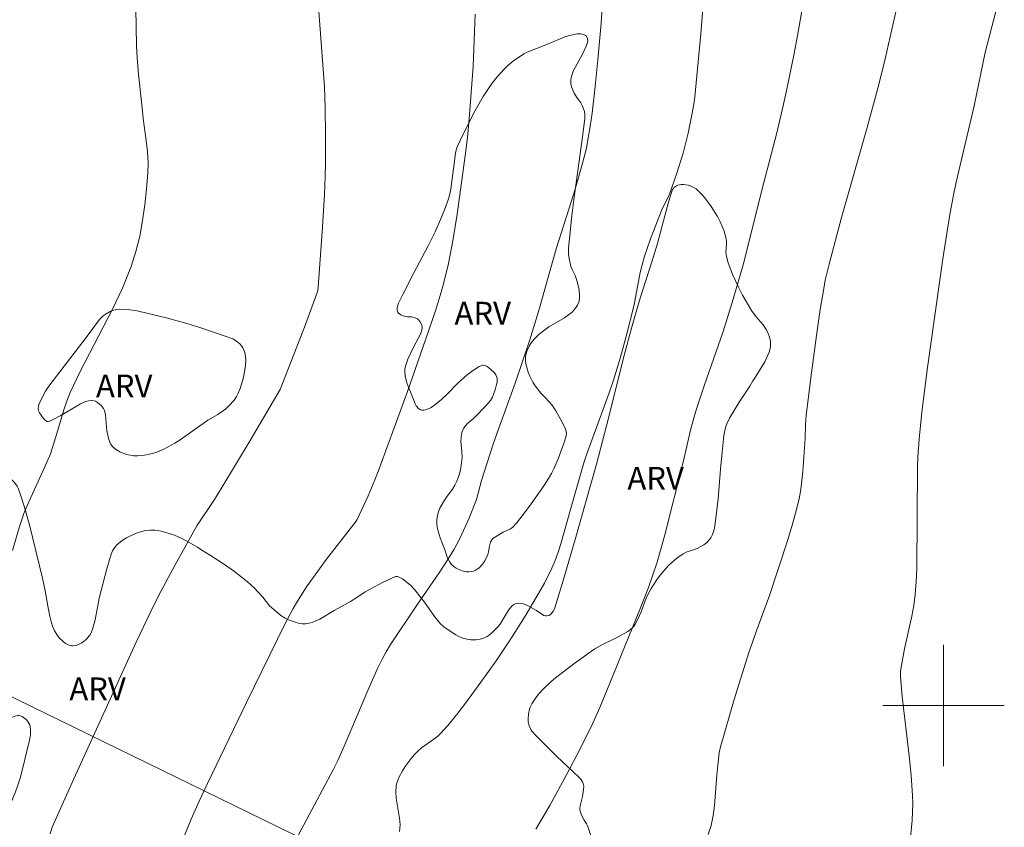
# Model space of a CAD drawing. Units: metres. Extents: x 280227 to 280743, y 1666578 to 1667143.
# Drawn here: x 280639 to 280704, y 1666792 to 1666845 of the extents above; entities that cross this region are included whole.
import ezdxf

# ---------------------------------------------------------------- set-up
doc = ezdxf.new("R2010")
doc.units = ezdxf.units.M
doc.header["$MEASUREMENT"] = 0
for name, color, linetype, lineweight, true_color in [('Curvas_Intermediarias', 7, 'Continuous', 9, 0x783c14), ('Curvas_Mestras', 7, 'Continuous', 20, 0x783c14), ('Topon_Vegetacao', 7, 'Continuous', 9, 0x00ff33), ('Vegetacao', 7, 'Orla8', 9, 0x00ff33)]:
    doc.layers.add(name, color=color, linetype=linetype, lineweight=lineweight, true_color=true_color)
doc.layers.add('Malha_Coordenadas', color=7, linetype='Continuous', lineweight=15)
doc.layers.add('Muro_Grade', color=8, linetype='Continuous', lineweight=20)
doc.styles.add('Arial', font='arial.ttf', dxfattribs={"height": 1.5})
doc.styles.get("Standard").update_dxf_attribs({"font": 'arial.ttf'})
doc.linetypes.add('Orla8', pattern='A,6,-0.5,["V",Standard,S=1,R=0,X=-0.5,Y=-1],-0.5,6,-0.5,["V",Standard,S=1,R=0,X=-0.5,Y=-1],-0.5', length=14)

msp = doc.modelspace()

# ---------------------------------------------------------------- linework, layer by layer
at = {"layer": 'Curvas_Intermediarias', "flags": 128}
for points, elevation in [([(280641.099, 1666791.523), (280641.235, 1666791.971), (280642.553, 1666794.904), (280646.773, 1666804.159), (280647.986, 1666806.699), (280648.424, 1666807.559), (280649.344, 1666809.259), (280650.779, 1666811.827), (280651.925, 1666813.568), (280652.425, 1666814.36), (280654.29, 1666817.467), (280656.265, 1666820.831), (280657.87, 1666824.939), (280658.689, 1666827.144), (280658.736, 1666827.356), (280658.764, 1666827.571), (280659.033, 1666831.223), (280659.175, 1666833.661), (280659.226, 1666834.88), (280659.248, 1666835.78), (280659.253, 1666837.581), (280659.221, 1666839.381), (280659.177, 1666840.766), (280658.477, 1666850.128)], 58), ([(280664.137, 1666791.687), (280664.173, 1666792.119), (280664.139, 1666792.557), (280663.905, 1666793.886), (280663.878, 1666794.324), (280663.916, 1666794.699), (280663.959, 1666794.885), (280664.087, 1666795.244), (280664.332, 1666795.692), (280664.508, 1666795.968), (280664.898, 1666796.499), (280665.11, 1666796.75), (280665.332, 1666796.988), (280665.575, 1666797.205), (280666.392, 1666797.768), (280666.653, 1666797.967), (280666.887, 1666798.193), (280667.438, 1666798.83), (280667.972, 1666799.486), (280668.491, 1666800.155), (280669.498, 1666801.521), (280670.493, 1666802.931), (280670.987, 1666803.659), (280671.472, 1666804.394), (280672.413, 1666805.882), (280673.148, 1666807.105), (280673.685, 1666808.063), (280674.169, 1666809.046), (280674.384, 1666809.548), (280674.587, 1666810.093), (280674.766, 1666810.647), (280675.397, 1666812.901), (280676.289, 1666815.995), (280676.463, 1666816.513), (280677.959, 1666820.601), (280678.234, 1666821.427), (280678.699, 1666822.956), (280679.124, 1666824.498), (280679.52, 1666826.047), (280679.629, 1666826.542), (280679.993, 1666828.539), (280680.116, 1666829.029), (280680.29, 1666829.609), (280680.686, 1666830.755), (280681.338, 1666832.455), (280681.433, 1666832.677), (280681.868, 1666833.542), (280681.961, 1666833.765), (280682.418, 1666835.079), (280682.829, 1666836.411), (280682.971, 1666836.926), (280683.155, 1666837.708), (280683.431, 1666839.039), (280683.552, 1666839.756), (280683.596, 1666840.117), (280684.005, 1666844.272), (280684.217, 1666847.047)], 61), ([(280673.114, 1666791.843), (280674.034, 1666793.404), (280675.153, 1666795.462), (280676.036, 1666797.134), (280676.866, 1666798.83), (280677.327, 1666799.859), (280678.197, 1666801.94), (280680.014, 1666806.425), (280680.538, 1666807.78), (280681.106, 1666809.447), (280681.356, 1666810.291), (280681.614, 1666811.246), (280682.825, 1666816.041), (280683.317, 1666818.132), (280683.593, 1666819.169), (280683.787, 1666819.803), (280684.206, 1666821.063), (280685.466, 1666824.651), (280686.116, 1666826.775), (280686.785, 1666829.05), (280688.133, 1666834.383), (280689.007, 1666837.747), (280689.407, 1666839.437), (280689.66, 1666840.614), (280690.142, 1666842.972), (280690.367, 1666844.154), (280690.776, 1666846.524)], 62), ([(280646.744, 1666845.933), (280646.8, 1666843.493), (280646.839, 1666842.682), (280646.931, 1666841.587), (280647.16, 1666839.399), (280647.241, 1666838.679), (280647.436, 1666837.236), (280647.514, 1666836.515), (280647.555, 1666835.795), (280647.54, 1666835.079), (280647.457, 1666834.042), (280647.346, 1666832.998), (280647.197, 1666831.957), (280647.003, 1666830.925), (280646.754, 1666829.91), (280646.443, 1666828.921), (280645.877, 1666827.504), (280645.22, 1666826.118), (280643.072, 1666822.013), (280642.419, 1666820.622), (280642.192, 1666820.053), (280641.993, 1666819.472), (280641.474, 1666817.701), (280641.128, 1666816.588), (280640.751, 1666815.716), (280639.691, 1666813.424), (280639.374, 1666812.648), (280639.103, 1666811.857), (280638.615, 1666810.218)], 57), ([(280696.905, 1666846.004), (280696.146, 1666842.621), (280695.735, 1666840.937), (280694.958, 1666838.083), (280693.276, 1666832.149), (280692.458, 1666829.076), (280692.199, 1666828.02), (280692.096, 1666827.487), (280691.871, 1666826.098), (280691.662, 1666824.706), (280691.282, 1666821.915), (280690.933, 1666819.121), (280690.892, 1666818.509), (280690.874, 1666817.586), (280690.722, 1666815.439), (280690.663, 1666814.827), (280690.581, 1666814.221), (280690.466, 1666813.621), (280690.235, 1666812.671), (280689.973, 1666811.728), (280689.687, 1666810.788), (280688.517, 1666807.232), (280687.69, 1666804.984), (280687.163, 1666803.478), (280686.191, 1666800.38), (280685.288, 1666797.264), (280685.206, 1666796.868), (280685.116, 1666796.061), (280685.052, 1666795.395), (280684.902, 1666793.388), (280684.811, 1666792.73), (280684.673, 1666792.084), (280684.484, 1666791.482)], 63), ([(280703.457, 1666845.819), (280702.746, 1666843.033), (280702.008, 1666839.527), (280700.828, 1666834.495), (280700.65, 1666833.64), (280700.412, 1666832.351), (280699.955, 1666829.425), (280698.932, 1666822.264), (280698.557, 1666819.336), (280698.377, 1666817.552), (280698.297, 1666816.36), (280698.272, 1666815.714), (280698.232, 1666809.031), (280698.198, 1666808.171), (280698.131, 1666807.315), (280698.035, 1666806.59), (280697.903, 1666805.869), (280697.426, 1666803.716), (280697.213, 1666802.628), (280697.159, 1666802.258), (280697.147, 1666802.072), (280697.151, 1666801.887), (280697.268, 1666800.584), (280697.722, 1666796.674), (280697.854, 1666795.37), (280697.95, 1666794.065), (280697.965, 1666793.524), (280697.954, 1666792.982), (280697.923, 1666792.439), (280697.764, 1666790.816)], 64), ([(280669.107, 1666845.567), (280669.082, 1666844.414), (280668.975, 1666842.11), (280668.731, 1666838.659), (280668.612, 1666837.439), (280668.459, 1666836.222), (280667.926, 1666832.369), (280667.648, 1666830.616), (280667.352, 1666829.116), (280667.047, 1666827.865), (280666.875, 1666827.243), (280666.494, 1666826.014), (280665.894, 1666824.236), (280664.653, 1666820.693), (280662.714, 1666815.407), (280662.506, 1666814.874), (280662.054, 1666813.82), (280661.343, 1666812.254), (280661.28, 1666812.144), (280659.313, 1666809.64), (280658.008, 1666807.816), (280657.399, 1666806.878), (280657.121, 1666806.393), (280656.603, 1666805.4), (280654.038, 1666800.189), (280651.464, 1666794.844), (280650.919, 1666793.676), (280650.397, 1666792.499), (280649.91, 1666791.309)], 59)]:
    msp.add_lwpolyline(points, dxfattribs=dict(at, elevation=elevation))
at = {"layer": 'Curvas_Mestras', "elevation": 60, "flags": 128}
msp.add_lwpolyline([(280677.574, 1666847.389), (280677.413, 1666844.974), (280677.215, 1666842.562), (280677.039, 1666840.797), (280676.825, 1666839.036), (280676.698, 1666838.159), (280676.555, 1666837.286), (280676.447, 1666836.735), (280676.181, 1666835.642), (280675.716, 1666834.018), (280675.325, 1666832.764), (280674.449, 1666830.099), (280673.358, 1666826.192), (280672.727, 1666824.098), (280671.745, 1666821.228), (280670.676, 1666818.278), (280670.307, 1666817.211), (280669.543, 1666814.821), (280669.201, 1666813.566), (280668.696, 1666812.297), (280668.246, 1666811.283), (280667.999, 1666810.788), (280667.733, 1666810.305), (280667.272, 1666809.548), (280666.787, 1666808.804), (280665.272, 1666806.607), (280663.545, 1666804.011), (280663.257, 1666803.536), (280662.988, 1666803.051), (280662.674, 1666802.419), (280662.101, 1666801.128), (280660.48, 1666797.3), (280660.063, 1666796.373), (280659.75, 1666795.755), (280656.942, 1666790.482)], dxfattribs=at)
at = {"layer": 'Malha_Coordenadas', "flags": 128}
for points in [[(280700, 1666804), (280700, 1666796)], [(280704, 1666800), (280696, 1666800)]]:
    msp.add_lwpolyline(points, dxfattribs=at)
at = {"layer": 'Muro_Grade', "flags": 128}
msp.add_lwpolyline([(280611.975, 1666770.883), (280636.42, 1666753.471), (280658.198, 1666739.915), (280661.672, 1666744.635), (280673.718, 1666760.999), (280686.706, 1666778.643), (280675.193, 1666782.671), (280636.968, 1666801.337)], dxfattribs=at)
at = {"layer": 'Vegetacao', "flags": 128}
for points in [[(280669.952, 1666809.941), (280669.752, 1666809.519), (280669.622, 1666809.324), (280669.358, 1666809.052), (280669.145, 1666808.914), (280668.999, 1666808.856), (280668.699, 1666808.804), (280668.516, 1666808.809), (280668.269, 1666808.86), (280668.148, 1666808.905), (280667.864, 1666809.043), (280667.736, 1666809.128), (280667.564, 1666809.29), (280667.448, 1666809.443), (280667.282, 1666809.769), (280667.115, 1666810.263), (280666.812, 1666811.034), (280666.735, 1666811.263), (280666.623, 1666811.735), (280666.588, 1666812.037), (280666.587, 1666812.191), (280666.609, 1666812.421), (280666.697, 1666812.759), (280666.793, 1666812.988), (280667.029, 1666813.418), (280667.274, 1666813.784), (280667.613, 1666814.262), (280667.769, 1666814.513), (280667.903, 1666814.773), (280667.978, 1666814.951), (280668.1, 1666815.321), (280668.177, 1666815.664), (280668.251, 1666816.355), (280668.238, 1666816.704), (280668.185, 1666817.172), (280668.178, 1666817.405), (280668.215, 1666817.853), (280668.27, 1666818.072), (280668.366, 1666818.281), (280668.434, 1666818.38), (280668.661, 1666818.624), (280668.979, 1666818.898), (280669.133, 1666819.042), (280669.803, 1666819.73), (280670.122, 1666820.099), (280670.257, 1666820.32), (280670.432, 1666820.807), (280670.534, 1666821.142), (280670.564, 1666821.313), (280670.559, 1666821.564), (280670.479, 1666821.783), (280670.386, 1666821.915), (280670.132, 1666822.163), (280669.899, 1666822.344), (280669.783, 1666822.403), (280669.666, 1666822.425), (280669.608, 1666822.42), (280669.384, 1666822.339), (280668.935, 1666822.052), (280668.599, 1666821.796), (280668.001, 1666821.254), (280667.263, 1666820.509), (280666.877, 1666820.148), (280666.456, 1666819.805), (280666.226, 1666819.643), (280666.075, 1666819.56), (280665.763, 1666819.465), (280665.599, 1666819.456), (280665.516, 1666819.475), (280665.397, 1666819.545), (280665.23, 1666819.739), (280665.159, 1666819.877), (280665.048, 1666820.172), (280664.645, 1666821.186), (280664.51, 1666821.694), (280664.479, 1666822.028), (280664.488, 1666822.193), (280664.537, 1666822.436), (280664.68, 1666822.829), (280665.051, 1666823.604), (280665.51, 1666824.462), (280665.606, 1666824.738), (280665.623, 1666824.883), (280665.594, 1666825.094), (280665.49, 1666825.292), (280665.387, 1666825.405), (280665.307, 1666825.471), (280665.125, 1666825.577), (280664.929, 1666825.62), (280664.662, 1666825.618), (280664.531, 1666825.637), (280664.312, 1666825.701), (280664.209, 1666825.747), (280664.069, 1666825.859), (280664.022, 1666825.924), (280663.972, 1666826.068), (280663.971, 1666826.221), (280663.99, 1666826.322), (280664.061, 1666826.511), (280664.355, 1666827.082), (280665.062, 1666828.463), (280666.022, 1666830.296), (280666.479, 1666831.225), (280666.9, 1666832.172), (280667.094, 1666832.654), (280667.357, 1666833.392), (280667.421, 1666833.606), (280667.515, 1666834.04), (280667.685, 1666835.363), (280667.817, 1666836.399), (280667.893, 1666836.701), (280667.967, 1666836.896), (280668.147, 1666837.281), (280668.782, 1666838.57), (280669.114, 1666839.209), (280669.647, 1666840.14), (280670.033, 1666840.732), (280670.237, 1666841.016), (280670.561, 1666841.426), (280671.026, 1666841.937), (280671.276, 1666842.174), (280671.672, 1666842.506), (280672.098, 1666842.805), (280672.322, 1666842.942), (280672.502, 1666843.038), (280672.872, 1666843.2), (280673.155, 1666843.31), (280674.001, 1666843.63), (280675.029, 1666844.058), (280675.259, 1666844.138), (280675.729, 1666844.255), (280675.845, 1666844.274), (280676.082, 1666844.266), (280676.26, 1666844.221), (280676.394, 1666844.154), (280676.45, 1666844.106), (280676.508, 1666844.015), (280676.536, 1666843.83), (280676.518, 1666843.702), (280676.433, 1666843.457), (280676.192, 1666842.936), (280675.602, 1666841.842), (280675.464, 1666841.463), (280675.428, 1666841.268), (280675.425, 1666840.979), (280675.469, 1666840.769), (280675.643, 1666840.358), (280675.822, 1666840.07), (280676.083, 1666839.707), (280676.19, 1666839.503), (280676.318, 1666839.142), (280676.355, 1666838.959), (280676.355, 1666838.684), (280676.185, 1666837.485), (280675.617, 1666833.328), (280675.484, 1666832.267), (280675.268, 1666830.14), (280675.269, 1666829.735), (280675.306, 1666829.466), (280675.434, 1666828.93), (280675.517, 1666828.724), (280675.653, 1666828.465), (280675.711, 1666828.33), (280675.816, 1666828.011), (280675.926, 1666827.581), (280675.964, 1666827.365), (280675.996, 1666827.043), (280676, 1666826.882), (280675.968, 1666826.642), (280675.915, 1666826.484), (280675.866, 1666826.38), (280675.738, 1666826.178), (280675.515, 1666825.926), (280675.192, 1666825.672), (280675.016, 1666825.555), (280673.967, 1666824.952), (280673.527, 1666824.622), (280673.319, 1666824.44), (280673.016, 1666824.142), (280672.816, 1666823.898), (280672.705, 1666823.723), (280672.527, 1666823.344), (280672.469, 1666823.16), (280672.444, 1666823.035), (280672.425, 1666822.783), (280672.456, 1666822.505), (280672.607, 1666821.959), (280672.713, 1666821.692), (280672.915, 1666821.307), (280673.081, 1666821.054), (280673.44, 1666820.585), (280673.682, 1666820.327), (280674.015, 1666819.991), (280674.166, 1666819.812), (280674.441, 1666819.405), (280674.761, 1666818.831), (280674.916, 1666818.533), (280675.077, 1666818.211), (280675.121, 1666818.044), (280675.128, 1666817.952), (280675.113, 1666817.766), (280675.011, 1666817.393), (280674.947, 1666817.209), (280674.599, 1666816.254), (280674.31, 1666815.592), (280674.145, 1666815.274), (280673.955, 1666814.957), (280673.684, 1666814.545), (280673.546, 1666814.34), (280672.812, 1666813.288), (280672.431, 1666812.77), (280671.84, 1666811.999), (280671.595, 1666811.746), (280671.451, 1666811.645), (280670.972, 1666811.412), (280670.558, 1666811.179), (280670.356, 1666811.047), (280670.266, 1666810.967), (280670.134, 1666810.766), (280670.055, 1666810.497), (280670.005, 1666810.122)], [(280601.915, 1666822.074), (280602.379, 1666822.137), (280602.442, 1666822.134), (280602.562, 1666822.07), (280602.688, 1666821.953), (280602.752, 1666821.867), (280602.844, 1666821.674), (280602.911, 1666821.443), (280602.98, 1666820.977), (280603.005, 1666820.337), (280602.998, 1666820.016), (280602.956, 1666819.537), (280602.896, 1666819.204), (280602.85, 1666819.042), (280602.752, 1666818.807), (280602.376, 1666818.17), (280602.053, 1666817.574), (280601.906, 1666817.273), (280601.871, 1666817.107), (280601.884, 1666816.99), (280601.941, 1666816.84), (280601.984, 1666816.773), (280602.143, 1666816.582), (280602.486, 1666816.242), (280602.637, 1666816.111), (280602.947, 1666815.863), (280603.173, 1666815.653), (280603.327, 1666815.46), (280603.39, 1666815.355), (280603.462, 1666815.191), (280603.507, 1666814.933), (280603.494, 1666814.689), (280603.419, 1666814.2), (280603.377, 1666813.832), (280603.35, 1666813.107), (280603.359, 1666812.745), (280603.377, 1666812.542), (280603.446, 1666812.141), (280603.526, 1666811.845), (280603.711, 1666811.324), (280603.938, 1666810.779), (280604.027, 1666810.666), (280604.103, 1666810.605), (280604.272, 1666810.522), (280604.335, 1666810.509), (280604.47, 1666810.527), (280604.553, 1666810.58), (280605.267, 1666811.386), (280605.991, 1666812.191), (280607.111, 1666813.348), (280607.704, 1666813.959), (280607.996, 1666814.288), (280608.06, 1666814.375), (280608.152, 1666814.565), (280608.206, 1666814.769), (280608.239, 1666815.186), (280608.213, 1666815.607), (280608.175, 1666815.818), (280608.077, 1666816.131), (280607.791, 1666816.738), (280607.617, 1666817.02), (280606.981, 1666817.893), (280606.427, 1666818.584), (280605.282, 1666819.934), (280604.428, 1666820.971), (280604.268, 1666821.158), (280604.203, 1666821.258), (280604.175, 1666821.363), (280604.18, 1666821.417), (280604.306, 1666821.947), (280604.837, 1666822.46), (280604.968, 1666822.603), (280605.184, 1666822.92), (280605.533, 1666823.613), (280605.724, 1666823.951), (280607.104, 1666826.082), (280607.806, 1666827.135), (280608.91, 1666828.689), (280609.696, 1666829.702), (280610.109, 1666830.2), (280610.757, 1666830.936), (280611.047, 1666831.231), (280611.25, 1666831.416), (280611.675, 1666831.759), (280612.353, 1666832.215), (280612.827, 1666832.489), (280613.805, 1666832.988), (280614.821, 1666833.455), (280615.335, 1666833.667), (280616.122, 1666833.949), (280617.499, 1666834.358), (280618.194, 1666834.522), (280619.053, 1666834.685), (280620.202, 1666834.872), (280620.778, 1666834.962), (280621.438, 1666835.052), (280621.882, 1666835.099), (280622.77, 1666835.163), (280623.059, 1666835.158), (280623.203, 1666835.139), (280623.415, 1666835.088), (280623.719, 1666834.954), (280623.998, 1666834.743), (280624.125, 1666834.606), (280624.181, 1666834.524), (280624.246, 1666834.359), (280624.265, 1666834.191), (280624.254, 1666833.848), (280624.264, 1666833.236), (280624.244, 1666832.929), (280624.182, 1666832.63), (280624.129, 1666832.485), (280624.027, 1666832.267), (280623.788, 1666831.861), (280623.609, 1666831.607), (280623.216, 1666831.121), (280622.906, 1666830.762), (280622.731, 1666830.57), (280622.365, 1666830.212), (280621.611, 1666829.501), (280621.251, 1666829.09), (280620.916, 1666828.625), (280620.772, 1666828.382), (280620.604, 1666828.015), (280620.518, 1666827.651), (280620.513, 1666827.473), (280620.529, 1666827.352), (280620.613, 1666827.112), (280620.751, 1666826.874), (280621.116, 1666826.405), (280621.489, 1666825.995), (280621.679, 1666825.816), (280621.978, 1666825.576), (280622.475, 1666825.267), (280622.704, 1666825.165), (280623.032, 1666825.075), (280623.201, 1666825.05), (280623.58, 1666825.05), (280623.941, 1666825.13), (280624.107, 1666825.203), (280624.737, 1666825.574), (280625.005, 1666825.758), (280625.524, 1666826.157), (280625.898, 1666826.479), (280626.025, 1666826.602), (280626.251, 1666826.86), (280626.698, 1666827.387), (280626.982, 1666827.639), (280627.307, 1666827.861), (280627.47, 1666827.953), (280627.715, 1666828.063), (280628.082, 1666828.162), (280628.195, 1666828.171), (280628.422, 1666828.142), (280628.649, 1666828.05), (280628.8, 1666827.954), (280629.1, 1666827.68), (280629.226, 1666827.511), (280629.283, 1666827.396), (280629.339, 1666827.166), (280629.344, 1666827.051), (280629.318, 1666826.82), (280629.136, 1666826.136), (280628.828, 1666824.732), (280628.652, 1666824.036), (280627.793, 1666820.929), (280627.208, 1666818.751), (280627.105, 1666818.278), (280627.075, 1666818.038), (280627.063, 1666817.681), (280627.073, 1666817.585), (280627.129, 1666817.402), (280627.226, 1666817.229), (280627.5, 1666816.905), (280627.835, 1666816.599), (280628.007, 1666816.469), (280628.276, 1666816.303), (280628.717, 1666816.11), (280629.33, 1666815.925), (280629.637, 1666815.858), (280630.102, 1666815.802), (280630.653, 1666815.776), (280631.752, 1666815.736), (280632.261, 1666815.722), (280633.277, 1666815.703), (280635.302, 1666815.676), (280636.315, 1666815.654), (280636.821, 1666815.611), (280637.074, 1666815.567), (280637.451, 1666815.471), (280637.828, 1666815.337), (280638.017, 1666815.255), (280638.378, 1666815.046), (280638.538, 1666814.918), (280638.747, 1666814.698), (280638.914, 1666814.446), (280638.98, 1666814.309), (280639.22, 1666813.685), (280639.482, 1666812.848), (280639.595, 1666812.425), (280639.71, 1666811.977), (280639.937, 1666811.082), (280640.381, 1666809.291), (280640.595, 1666808.393), (280640.767, 1666807.558), (280640.969, 1666806.433), (280641.081, 1666805.872), (280641.184, 1666805.436), (280641.25, 1666805.226), (280641.383, 1666804.917), (280641.574, 1666804.612), (280641.697, 1666804.459), (280641.953, 1666804.205), (280642.088, 1666804.101), (280642.295, 1666803.983), (280642.5, 1666803.923), (280642.599, 1666803.918), (280642.789, 1666803.949), (280642.923, 1666803.992), (280643.192, 1666804.127), (280643.475, 1666804.346), (280643.707, 1666804.621), (280643.793, 1666804.775), (280643.9, 1666805.029), (280644.05, 1666805.539), (280644.232, 1666806.559), (280644.337, 1666807.067), (280644.829, 1666809.002), (280645.116, 1666809.965), (280645.208, 1666810.181), (280645.287, 1666810.314), (280645.483, 1666810.556), (280645.597, 1666810.666), (280645.852, 1666810.865), (280646.133, 1666811.04), (280646.735, 1666811.334), (280646.918, 1666811.405), (280647.292, 1666811.507), (280647.67, 1666811.553), (280648.005, 1666811.548), (280648.169, 1666811.53), (280648.411, 1666811.482), (280649.002, 1666811.312), (280649.294, 1666811.209), (280649.726, 1666811.028), (280650.358, 1666810.692), (280650.802, 1666810.421), (280651.096, 1666810.241), (280651.677, 1666809.882), (280652.525, 1666809.336), (280653.246, 1666808.831), (280653.592, 1666808.568), (280654.092, 1666808.157), (280654.564, 1666807.722), (280654.789, 1666807.494), (280655.111, 1666807.138), (280655.556, 1666806.566), (280656.307, 1666805.929), (280656.592, 1666805.741), (280656.801, 1666805.646), (280657.241, 1666805.486), (280657.548, 1666805.399), (280657.703, 1666805.375), (280657.933, 1666805.377), (280658.365, 1666805.467), (280658.577, 1666805.54), (280658.881, 1666805.685), (280659.832, 1666806.254), (280660.899, 1666806.855), (280661.32, 1666807.116), (280661.875, 1666807.477), (280662.159, 1666807.648), (280663.06, 1666808.12), (280663.57, 1666808.369), (280663.826, 1666808.478), (280663.88, 1666808.493), (280663.992, 1666808.492), (280664.106, 1666808.458), (280664.326, 1666808.336), (280664.526, 1666808.194), (280664.875, 1666807.894), (280665.108, 1666807.64), (280665.779, 1666806.798), (280666.438, 1666805.865), (280666.714, 1666805.514), (280666.865, 1666805.35), (280667.054, 1666805.183), (280667.468, 1666804.889), (280667.845, 1666804.65), (280668.047, 1666804.542), (280668.306, 1666804.438), (280668.482, 1666804.389), (280668.839, 1666804.329), (280669.19, 1666804.32), (280669.366, 1666804.341), (280669.628, 1666804.404), (280669.918, 1666804.533), (280670.049, 1666804.625), (280670.271, 1666804.826), (280670.669, 1666805.251), (280670.788, 1666805.398), (280670.992, 1666805.718), (280671.246, 1666806.161), (280671.391, 1666806.369), (280671.562, 1666806.559), (280671.661, 1666806.643), (280671.749, 1666806.696), (280671.945, 1666806.741), (280672.156, 1666806.721), (280672.297, 1666806.682), (280672.564, 1666806.575), (280673.166, 1666806.263), (280673.652, 1666805.927), (280673.756, 1666805.894), (280673.832, 1666805.892), (280673.988, 1666805.93), (280674.135, 1666806.038), (280674.272, 1666806.232), (280674.34, 1666806.365), (280674.442, 1666806.644), (280674.995, 1666808.451), (280675.707, 1666810.929), (280677.111, 1666815.891), (280677.903, 1666818.931), (280678.919, 1666822.995), (280679.464, 1666825.017), (280679.639, 1666825.625), (280680.003, 1666826.835), (280680.76, 1666829.246), (280681.134, 1666830.453), (280681.452, 1666831.618), (280681.861, 1666833.18), (280682.115, 1666833.959), (280682.15, 1666834.032), (280682.253, 1666834.154), (280682.389, 1666834.246), (280682.488, 1666834.291), (280682.687, 1666834.339), (280682.847, 1666834.345), (280683.187, 1666834.287), (280683.443, 1666834.187), (280683.68, 1666834.04), (280683.787, 1666833.95), (280684.121, 1666833.608), (280684.317, 1666833.375), (280684.675, 1666832.878), (280685.085, 1666832.223), (280685.271, 1666831.878), (280685.433, 1666831.512), (280685.522, 1666831.262), (280685.664, 1666830.753), (280685.684, 1666830.627), (280685.684, 1666830.37), (280685.644, 1666829.851), (280685.677, 1666829.598), (280685.802, 1666829.176), (280686.104, 1666828.356), (280686.467, 1666827.561), (280686.736, 1666827.043), (280687.33, 1666826.028), (280687.648, 1666825.607), (280688.106, 1666825.076), (280688.309, 1666824.78), (280688.398, 1666824.612), (280688.528, 1666824.264), (280688.583, 1666823.996), (280688.595, 1666823.679), (280688.575, 1666823.52), (280688.508, 1666823.289), (280688.212, 1666822.652), (280688.039, 1666822.349), (280687.539, 1666821.552), (280687.432, 1666821.385), (280687.217, 1666821.05), (280686.786, 1666820.383), (280686.57, 1666820.048), (280685.883, 1666818.93), (280685.71, 1666818.566), (280685.625, 1666818.313), (280685.521, 1666817.792), (280685.398, 1666816.682), (280685.293, 1666815.56), (280685.127, 1666813.609), (280685.005, 1666812.509), (280684.909, 1666811.832), (280684.846, 1666811.495), (280684.751, 1666811.218), (280684.651, 1666811.047), (280684.57, 1666810.94), (280684.381, 1666810.741), (280684.183, 1666810.587), (280683.76, 1666810.349), (280683.45, 1666810.231), (280683.025, 1666810.097), (280682.825, 1666809.993), (280682.485, 1666809.754), (280682.271, 1666809.583), (280681.87, 1666809.214), (280681.682, 1666809.018), (280681.332, 1666808.604), (280681.117, 1666808.313), (280680.725, 1666807.701), (280680.464, 1666807.22), (280680.273, 1666806.776), (280680.054, 1666806.175), (280679.928, 1666805.88), (280679.663, 1666805.333), (280679.468, 1666805.097), (280679.171, 1666804.872), (280678.534, 1666804.518), (280678.193, 1666804.344), (280677.504, 1666804.012), (280677.011, 1666803.729), (280676.572, 1666803.427), (280675.994, 1666803.007), (280675.706, 1666802.794), (280674.415, 1666801.82), (280674.125, 1666801.578), (280673.581, 1666801.053), (280673.312, 1666800.76), (280673.15, 1666800.553), (280672.846, 1666800.098), (280672.74, 1666799.884), (280672.689, 1666799.738), (280672.628, 1666799.445), (280672.604, 1666799.094), (280672.614, 1666798.912), (280672.667, 1666798.647), (280672.778, 1666798.407), (280672.858, 1666798.303), (280673.143, 1666797.998), (280673.716, 1666797.411), (280674.487, 1666796.658), (280674.876, 1666796.286), (280675.46, 1666795.723), (280676.054, 1666795.152), (280676.198, 1666794.959), (280676.246, 1666794.848), (280676.274, 1666794.676), (280676.259, 1666794.448), (280676.184, 1666793.994), (280676.121, 1666793.732), (280676.033, 1666793.384), (280676.01, 1666793.21), (280676.034, 1666793.014), (280676.199, 1666792.631), (280676.311, 1666792.439), (280676.467, 1666792.196), (280676.527, 1666792.068), (280676.591, 1666791.887), (280676.709, 1666791.522), (280676.906, 1666790.778), (280676.99, 1666790.397), (280677.065, 1666790.031), (280677.2, 1666789.299), (280677.273, 1666788.746), (280677.299, 1666788.355), (280677.302, 1666787.572), (280677.298, 1666787.33), (280677.276, 1666786.854), (280677.225, 1666786.227), (280677.192, 1666785.914), (280677.155, 1666785.601), (280677.134, 1666785.444), (280677.033, 1666784.908), (280676.957, 1666784.643), (280676.803, 1666784.248), (280676.597, 1666783.857), (280676.472, 1666783.662), (280676.285, 1666783.451), (280676.141, 1666783.345), (280675.814, 1666783.181), (280675.456, 1666783.051), (280675.276, 1666783.004), (280675.006, 1666782.96), (280674.738, 1666782.955), (280674.605, 1666782.968), (280674.349, 1666783.021), (280673.842, 1666783.187), (280673.602, 1666783.288), (280673.143, 1666783.525), (280672.25, 1666784.026), (280671.786, 1666784.226), (280671.473, 1666784.29), (280671.312, 1666784.286), (280671.159, 1666784.248), (280671.089, 1666784.214), (280668.529, 1666782.746), (280667.502, 1666782.009), (280667.361, 1666781.897), (280667.108, 1666781.642), (280666.645, 1666781.079), (280666.398, 1666780.813), (280662.957, 1666776.588), (280661.947, 1666775.408), (280660.591, 1666773.842), (280659.953, 1666773.024), (280659.543, 1666772.439), (280658.786, 1666771.232), (280658.088, 1666769.989), (280657.196, 1666768.31), (280656.746, 1666767.472), (280655.932, 1666765.974), (280654.848, 1666763.975), (280654.305, 1666762.976), (280652.941, 1666760.491), (280652.222, 1666759.257), (280652.139, 1666759.153), (280652.07, 1666759.096), (280651.905, 1666759.009), (280651.619, 1666758.941), (280651.42, 1666758.935), (280651.173, 1666758.971), (280651.066, 1666759.005), (280650.583, 1666759.242), (280650.27, 1666759.438), (280649.67, 1666759.895), (280649.359, 1666760.201), (280649.175, 1666760.427), (280648.843, 1666760.912), (280648.427, 1666761.579), (280648.207, 1666761.898), (280647.965, 1666762.194), (280647.833, 1666762.331), (280647.54, 1666762.574), (280647.377, 1666762.678), (280647.107, 1666762.809), (280646.749, 1666762.936), (280646.509, 1666763.006), (280646.026, 1666763.114), (280645.294, 1666763.214), (280643.819, 1666763.315), (280643.059, 1666763.377), (280642.679, 1666763.389), (280642.302, 1666763.362), (280642.116, 1666763.328), (280641.776, 1666763.235), (280641.121, 1666762.981), (280639.851, 1666762.361), (280639.199, 1666762.089), (280638.089, 1666761.719), (280637.53, 1666761.555), (280636.685, 1666761.345), (280636.045, 1666761.234), (280635.614, 1666761.189), (280634.745, 1666761.161), (280634.307, 1666761.174), (280633.429, 1666761.245), (280632.549, 1666761.367), (280631.963, 1666761.469), (280630.799, 1666761.705), (280630.332, 1666761.832), (280630.11, 1666761.918), (280629.79, 1666762.086), (280629.486, 1666762.31), (280629.339, 1666762.448), (280629.214, 1666762.601), (280629.149, 1666762.712), (280629.058, 1666762.951), (280629.031, 1666763.075), (280629.007, 1666763.33), (280629.019, 1666763.582), (280629.043, 1666763.743), (280629.121, 1666764.036), (280629.201, 1666764.238), (280629.409, 1666764.63), (280629.674, 1666765.008), (280629.876, 1666765.254), (280630.328, 1666765.736), (280631.078, 1666766.447), (280631.754, 1666767.085), (280632.076, 1666767.412), (280632.517, 1666767.918), (280632.885, 1666768.45), (280633.034, 1666768.728), (280633.205, 1666769.162), (280633.282, 1666769.502), (280633.304, 1666769.681), (280633.31, 1666769.952), (280633.252, 1666770.348), (280633.127, 1666770.756), (280633.047, 1666770.952), (280632.89, 1666771.234), (280632.677, 1666771.498), (280632.543, 1666771.622), (280632.402, 1666771.732), (280632.116, 1666771.906), (280631.823, 1666772.025), (280631.624, 1666772.078), (280631.212, 1666772.133), (280630.759, 1666772.159), (280629.852, 1666772.168), (280629.4, 1666772.136), (280629.175, 1666772.107), (280627.449, 1666771.853), (280627.182, 1666772), (280626.663, 1666772.335), (280626.202, 1666772.679), (280625.91, 1666772.932), (280625.344, 1666773.504), (280625.14, 1666773.756), (280625.052, 1666773.888), (280624.942, 1666774.094), (280624.832, 1666774.416), (280624.805, 1666774.583), (280624.801, 1666774.928), (280624.853, 1666775.278), (280624.912, 1666775.51), (280625.07, 1666775.965), (280625.407, 1666776.765), (280625.609, 1666777.143), (280625.855, 1666777.499), (280626, 1666777.668), (280626.255, 1666777.934), (280626.782, 1666778.428), (280627.327, 1666778.884), (280627.7, 1666779.173), (280628.466, 1666779.734), (280629.073, 1666780.112), (280629.9, 1666780.585), (280630.294, 1666780.861), (280630.572, 1666781.093), (280631.091, 1666781.59), (280631.562, 1666782.131), (280631.85, 1666782.512), (280632.032, 1666782.774), (280632.369, 1666783.318), (280632.502, 1666783.566), (280632.731, 1666784.078), (280633.151, 1666785.114), (280633.404, 1666785.607), (280633.86, 1666786.347), (280634.823, 1666787.796), (280636.8, 1666790.67), (280637.428, 1666791.65), (280637.729, 1666792.149), (280638.256, 1666793.083), (280638.497, 1666793.561), (280638.822, 1666794.304), (280638.93, 1666794.597), (280639.115, 1666795.19), (280639.272, 1666795.788), (280639.558, 1666796.99), (280639.737, 1666797.7), (280639.796, 1666798.059), (280639.805, 1666798.417), (280639.784, 1666798.595), (280639.753, 1666798.71), (280639.635, 1666798.93), (280639.524, 1666799.061), (280639.352, 1666799.206), (280639.26, 1666799.261), (280639.051, 1666799.333), (280638.959, 1666799.337), (280638.763, 1666799.298), (280638.564, 1666799.208), (280638.435, 1666799.128), (280638.204, 1666798.943), (280637.467, 1666798.247), (280636.025, 1666796.843), (280634.468, 1666795.231), (280634.265, 1666795.08), (280634.143, 1666795.023), (280633.957, 1666794.984), (280633.842, 1666795), (280633.79, 1666795.024), (280633.722, 1666795.083), (280633.653, 1666795.174), (280633.545, 1666795.364), (280633.474, 1666795.561), (280633.446, 1666795.696), (280633.426, 1666795.969), (280633.461, 1666796.817), (280633.514, 1666797.241), (280633.605, 1666797.657), (280633.667, 1666797.862), (280633.926, 1666798.542), (280634.297, 1666799.431), (280634.471, 1666799.888), (280634.767, 1666800.834), (280634.876, 1666801.308), (280634.897, 1666801.525), (280634.891, 1666801.635), (280634.86, 1666801.8), (280634.766, 1666802.041), (280634.611, 1666802.264), (280634.509, 1666802.366), (280634.383, 1666802.466), (280634.126, 1666802.614), (280633.608, 1666802.807), (280633.354, 1666802.918), (280632, 1666803.638), (280630.874, 1666804.246), (280630.345, 1666804.593), (280630.219, 1666804.697), (280629.995, 1666804.936), (280629.595, 1666805.467), (280629.385, 1666805.721), (280628.628, 1666806.533), (280628.232, 1666806.907), (280627.87, 1666807.18), (280627.347, 1666807.49), (280627.08, 1666807.64), (280626.48, 1666807.929), (280625.654, 1666808.291), (280625.269, 1666808.504), (280624.582, 1666808.998), (280624.148, 1666809.365), (280623.867, 1666809.623), (280623.322, 1666810.168), (280622.531, 1666811.032), (280621.488, 1666812.218), (280620.953, 1666812.801), (280620.4, 1666813.362), (280620.115, 1666813.631), (280619.671, 1666814.017), (280619.228, 1666814.36), (280618.996, 1666814.512), (280618.623, 1666814.702), (280618.453, 1666814.763), (280618.105, 1666814.84), (280617.751, 1666814.866), (280617.515, 1666814.861), (280617.051, 1666814.813), (280616.319, 1666814.681), (280615.958, 1666814.579), (280615.604, 1666814.439), (280615.43, 1666814.351), (280614.993, 1666814.098), (280614.784, 1666813.963), (280614.479, 1666813.748), (280614.041, 1666813.39), (280612.26, 1666811.733), (280609.739, 1666809.607), (280606.348, 1666806.802), (280604.678, 1666805.373), (280604.339, 1666805.066), (280603.684, 1666804.422), (280602.825, 1666803.549), (280602.387, 1666803.125), (280601.934, 1666802.723), (280601.701, 1666802.533), (280601.031, 1666802.008), (280600.582, 1666801.659), (280599.681, 1666800.963), (280598.775, 1666800.27), (280597.563, 1666799.348), (280596.956, 1666798.887), (280596.046, 1666798.195), (280595.591, 1666797.849), (280594.316, 1666796.886), (280593.672, 1666796.406), (280593.303, 1666796.19), (280593.099, 1666796.11), (280592.786, 1666796.035), (280592.48, 1666796.029), (280592.337, 1666796.056), (280592.228, 1666796.093), (280592.019, 1666796.207), (280591.827, 1666796.365), (280591.707, 1666796.49), (280591.492, 1666796.771), (280591.335, 1666797.05), (280591.257, 1666797.238), (280591.138, 1666797.628), (280591.031, 1666798.118), (280591.007, 1666798.365), (280591.031, 1666798.727), (280591.13, 1666799.068), (280591.342, 1666799.501), (280591.475, 1666799.708), (280592.164, 1666800.659), (280592.527, 1666801.107), (280593.118, 1666801.745), (280593.677, 1666802.248), (280594.441, 1666802.891), (280594.806, 1666803.232), (280595.165, 1666803.609), (280595.626, 1666804.129), (280595.854, 1666804.396), (280596.241, 1666804.845), (280596.41, 1666805.082), (280596.539, 1666805.335), (280596.582, 1666805.47), (280596.605, 1666805.617), (280596.577, 1666805.915), (280596.392, 1666806.521), (280596.323, 1666806.823), (280596.253, 1666807.101), (280596.134, 1666807.475), (280596.11, 1666807.663), (280596.136, 1666807.849), (280596.174, 1666807.942), (280596.271, 1666808.08), (280596.338, 1666808.147), (280596.479, 1666808.242), (280596.625, 1666808.293), (280596.723, 1666808.306), (280596.916, 1666808.294), (280597.202, 1666808.223), (280597.392, 1666808.154), (280597.771, 1666807.976), (280597.9, 1666807.899), (280598.131, 1666807.717), (280598.557, 1666807.326), (280598.787, 1666807.169), (280598.961, 1666807.105), (280599.058, 1666807.09), (280599.205, 1666807.095), (280599.343, 1666807.134), (280599.406, 1666807.169), (280599.564, 1666807.287), (280599.745, 1666807.47), (280599.822, 1666807.572), (280599.958, 1666807.829), (280600.135, 1666808.352), (280600.224, 1666808.702), (280600.363, 1666809.412), (280600.447, 1666809.969), (280600.476, 1666810.25), (280600.5, 1666810.672), (280600.477, 1666811.301), (280600.426, 1666811.59), (280600.384, 1666811.731), (280600.298, 1666811.934), (280600.117, 1666812.22), (280599.869, 1666812.474), (280599.718, 1666812.586), (280599.577, 1666812.67), (280599.295, 1666812.783), (280599.011, 1666812.837), (280598.821, 1666812.85), (280598.437, 1666812.845), (280597.62, 1666812.773), (280596.531, 1666812.637), (280595.986, 1666812.607), (280595.304, 1666812.622), (280594.963, 1666812.651), (280594.452, 1666812.732), (280593.883, 1666812.897), (280593.522, 1666813.047), (280593.286, 1666813.164), (280592.822, 1666813.431), (280592.346, 1666813.76), (280591.962, 1666814.084), (280591.78, 1666814.26), (280591.515, 1666814.545), (280591.091, 1666815.067), (280590.916, 1666815.344), (280590.782, 1666815.64), (280590.733, 1666815.796), (280590.391, 1666817.376), (280590.031, 1666818.796), (280589.978, 1666819.122), (280589.973, 1666819.288), (280589.999, 1666819.538), (280590.07, 1666819.786), (280590.126, 1666819.908), (280590.253, 1666820.079), (280590.36, 1666820.164), (280590.608, 1666820.286), (280590.847, 1666820.355), (280590.972, 1666820.372), (280591.157, 1666820.369), (280591.33, 1666820.324), (280591.409, 1666820.283), (280591.984, 1666819.896), (280592.262, 1666819.687), (280592.666, 1666819.357), (280593.852, 1666818.293), (280594.24, 1666817.984), (280594.445, 1666817.842), (280594.777, 1666817.641), (280594.92, 1666817.569), (280595.211, 1666817.456), (280595.506, 1666817.379), (280595.705, 1666817.345), (280596.103, 1666817.305), (280596.537, 1666817.3), (280596.755, 1666817.316), (280597.082, 1666817.367), (280597.407, 1666817.454), (280597.567, 1666817.514), (280598.163, 1666817.795), (280598.533, 1666818.009), (280599.25, 1666818.494), (280599.725, 1666818.817), (280599.94, 1666818.995), (280600.108, 1666819.206), (280600.168, 1666819.329), (280600.321, 1666819.747), (280600.511, 1666820.304), (280600.608, 1666820.582), (280600.986, 1666821.625), (280601.108, 1666821.811), (280601.184, 1666821.879), (280601.362, 1666821.979), (280601.506, 1666822.017)], [(280653.703, 1666823.703), (280653.799, 1666823.559), (280653.927, 1666823.271), (280653.986, 1666822.981), (280653.996, 1666822.787), (280653.971, 1666822.402), (280653.863, 1666821.731), (280653.783, 1666821.396), (280653.623, 1666820.893), (280653.478, 1666820.536), (280653.392, 1666820.367), (280653.231, 1666820.127), (280652.906, 1666819.766), (280652.672, 1666819.552), (280652.16, 1666819.179), (280651.505, 1666818.807), (280649.678, 1666817.5), (280649.326, 1666817.278), (280648.59, 1666816.88), (280648.142, 1666816.691), (280647.836, 1666816.595), (280647.215, 1666816.462), (280646.86, 1666816.439), (280646.621, 1666816.454), (280646.144, 1666816.541), (280645.837, 1666816.642), (280645.69, 1666816.709), (280645.475, 1666816.834), (280645.266, 1666816.992), (280645.178, 1666817.083), (280645.072, 1666817.245), (280644.965, 1666817.524), (280644.844, 1666818.094), (280644.753, 1666819.141), (280644.676, 1666819.429), (280644.612, 1666819.564), (280644.47, 1666819.762), (280644.227, 1666819.975), (280644.095, 1666820.046), (280643.889, 1666820.091), (280643.621, 1666820.069), (280643.439, 1666820.024), (280643.093, 1666819.876), (280641.8, 1666819.113), (280641.299, 1666818.835), (280641.049, 1666818.725), (280640.965, 1666818.711), (280640.91, 1666818.718), (280640.802, 1666818.768), (280640.65, 1666818.908), (280640.392, 1666819.287), (280640.352, 1666819.369), (280640.315, 1666819.539), (280640.324, 1666819.713), (280640.35, 1666819.826), (280640.435, 1666820.038), (280640.791, 1666820.718), (280641.004, 1666821.036), (280643.482, 1666824.256), (280644.363, 1666825.431), (280644.599, 1666825.681), (280644.783, 1666825.819), (280645.057, 1666825.967), (280645.204, 1666826.024), (280645.488, 1666826.092), (280645.679, 1666826.111), (280646.059, 1666826.101), (280646.346, 1666826.072), (280646.728, 1666826.018), (280646.918, 1666825.982), (280647.565, 1666825.84), (280648.846, 1666825.522), (280650.114, 1666825.162), (280650.957, 1666824.901), (280652.642, 1666824.341), (280653.148, 1666824.151), (280653.382, 1666824.016), (280653.6, 1666823.826)]]:
    msp.add_lwpolyline(points, close=True, dxfattribs=at)

# ---------------------------------------------------------------- texts
at = {"layer": 'Topon_Vegetacao', "style": 'Arial'}
for p in [(280667.757, 1666825.101), (280644.12, 1666820.305), (280679.152, 1666814.221), (280642.365, 1666800.338)]:
    msp.add_text('ARV', height=1.5, dxfattribs=at).set_placement(p)

doc.saveas('drawing.dxf')
